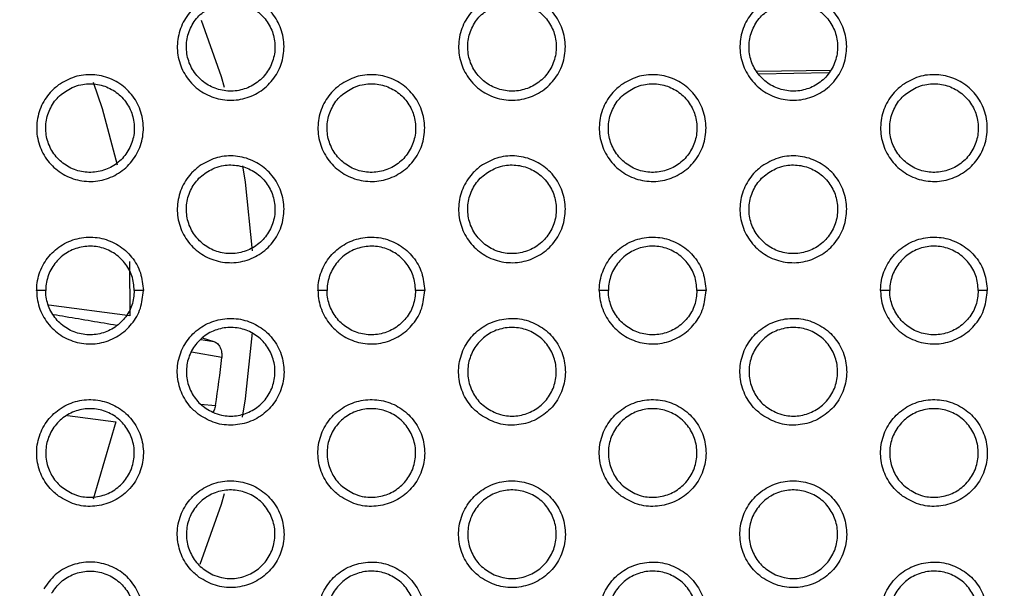
# Model space of a CAD drawing. Units: millimetres. Extents: x 0 to 2421, y 0 to 1707.
# Drawn here: x 1067 to 1087, y 981 to 992 of the extents above; entities that cross this region are included whole.
import ezdxf

# ---------------------------------------------------------------- set-up
doc = ezdxf.new("R2010")
doc.units = ezdxf.units.MM
doc.styles.get("Standard").update_dxf_attribs({"font": 'arial.ttf'})
doc.dimstyles.new('ISO-25', dxfattribs={"dimtxt": 2.5, "dimasz": 2.5, "dimexe": 1.25, "dimexo": 0.625, "dimtad": 1, "dimtxsty": 'Standard', "dimcen": 2.5, "dimadec": 0, "dimazin": 0, "dimtfac": 1, "dimtmove": 0, "dimatfit": 3, "dimfxl": 1, "dimarcsym": 0})

# ---------------------------------------------------------------- blocks, each defined once
blk = doc.blocks.new('*D13')
at = {"color": 0, "lineweight": -2, "transparency": 16777216}
for p, q in [((1189.469, 1149.35), (1115.228, 1058.207)), ((1000.602, 917.484), (1113.65, 1056.269)), ((999.023, 915.546), (997.444, 913.607))]:
    blk.add_line(p, q, dxfattribs=at)
at = {"color": 0, "transparency": 16777216}
for points in [[(1114.905, 1058.47), (1115.552, 1057.944), (1113.65, 1056.269)], [(998.7, 915.809), (999.346, 915.282), (1000.602, 917.484)]]:
    blk.add_solid(points, dxfattribs=at)
at = {"layer": 'Defpoints', "color": 0, "transparency": 16777216}
for p in [(1113.65, 1056.269), (1000.602, 917.484)]:
    blk.add_point(p, dxfattribs=at)
at = {"color": 0, "transparency": 16777216, "insert": (1166.452, 1135.151), "char_height": 15, "attachment_point": 5, "rotation": 50.8354}
blk.add_mtext('∅179', dxfattribs=at)

msp = doc.modelspace()

# ---------------------------------------------------------------- linework, layer by layer
at = {"color": 7, "linetype": 'Continuous', "lineweight": 25}
for p, q in [((1083.605, 991.346), (1082.109, 991.324)), ((1082.146, 991.281), (1083.571, 991.302)), ((1069.362, 987.467), (1069.365, 986.361)), ((1067.657, 986.876), (1067.473, 986.876)), ((1069.641, 986.876), (1069.457, 986.876)), ((1073.373, 986.876), (1073.189, 986.876)), ((1075.357, 986.876), (1075.173, 986.876)), ((1079.089, 986.876), (1078.904, 986.876)), ((1081.073, 986.876), (1080.889, 986.876)), ((1084.805, 986.876), (1084.62, 986.876)), ((1086.788, 986.876), (1086.605, 986.876)), ((1069.365, 986.361), (1067.72, 986.577)), ((1070.835, 985.914), (1071.076, 985.84)), ((1068.099, 984.336), (1069.081, 984.207)), ((1069.081, 984.207), (1068.619, 982.636))]:
    msp.add_line(p, q, dxfattribs=at)
at = {"color": 8, "linetype": 'Continuous', "lineweight": 25}
for p, q in [((1070.81, 985.885), (1071.076, 985.84)), ((1071.233, 985.516), (1070.616, 985.621)), ((1070.804, 984.568), (1071.105, 984.539))]:
    msp.add_line(p, q, dxfattribs=at)
at = {"color": 7, "linetype": 'Continuous', "lineweight": 25, "flags": 128}
for points in [[(1070.815, 992.369), (1071.221, 991.224), (1071.286, 991.006)], [(1068.621, 991.11), (1068.805, 990.572), (1069.107, 989.429)], [(1071.656, 989.412), (1071.711, 989.075), (1071.854, 987.683)], [(1071.851, 986.022), (1071.711, 984.678), (1071.65, 984.306)], [(1071.286, 982.748), (1071.221, 982.529), (1070.786, 981.312)]]:
    msp.add_lwpolyline(points, dxfattribs=at)
at = {"color": 7, "linetype": 'Continuous', "lineweight": 25}
for radius in [83.92, 82.297, 80.785, 78.066, 77.798, 77.598]:
    msp.add_circle((1057.126, 986.876), radius, dxfattribs=at)
for radius, start, end in [(89.5, 293.30025, 291.69975), (89.498, 293.1402, 291.8598), (14.173, 350.5077, 354.4923)]:
    msp.add_arc((1057.126, 986.876), radius, start, end, dxfattribs=at)
for points, knots in [([(1070.778, 992.703), (1070.883, 992.765), (1071.095, 992.889), (1071.467, 992.929), (1071.828, 992.851), (1072.144, 992.656), (1072.378, 992.368), (1072.503, 992.019), (1072.505, 991.648), (1072.385, 991.297), (1072.155, 991.006), (1071.842, 990.807), (1071.481, 990.723), (1071.112, 990.764), (1070.777, 990.924), (1070.514, 991.186), (1070.353, 991.52), (1070.312, 991.889), (1070.395, 992.249), (1070.566, 992.528), (1070.719, 992.655), (1070.778, 992.703)], [0, 0, 0, 0, 0.053684, 0.107369, 0.161074, 0.214713, 0.268443, 0.322059, 0.375916, 0.429464, 0.483181, 0.536877, 0.590463, 0.644209, 0.697884, 0.751591, 0.805305, 0.858921, 0.912654, 0.966214, 1, 1, 1, 1]), ([(1076.493, 992.703), (1076.599, 992.765), (1076.81, 992.889), (1077.183, 992.929), (1077.544, 992.851), (1077.86, 992.656), (1078.094, 992.368), (1078.219, 992.018), (1078.221, 991.648), (1078.1, 991.297), (1077.871, 991.006), (1077.557, 990.807), (1077.196, 990.723), (1076.827, 990.764), (1076.493, 990.924), (1076.23, 991.186), (1076.069, 991.52), (1076.027, 991.889), (1076.111, 992.249), (1076.282, 992.528), (1076.434, 992.655), (1076.493, 992.703)], [0, 0, 0, 0, 0.053692, 0.107385, 0.161098, 0.214744, 0.268475, 0.322086, 0.375936, 0.429476, 0.483188, 0.536884, 0.590476, 0.644231, 0.697913, 0.751623, 0.805335, 0.858944, 0.912669, 0.966223, 1, 1, 1, 1]), ([(1082.209, 992.704), (1082.315, 992.766), (1082.526, 992.889), (1082.899, 992.929), (1083.26, 992.851), (1083.576, 992.656), (1083.81, 992.368), (1083.934, 992.018), (1083.937, 991.647), (1083.816, 991.296), (1083.586, 991.005), (1083.273, 990.807), (1082.911, 990.723), (1082.543, 990.764), (1082.208, 990.924), (1081.945, 991.187), (1081.784, 991.521), (1081.743, 991.89), (1081.827, 992.25), (1081.998, 992.529), (1082.15, 992.655), (1082.209, 992.704)], [0, 0, 0, 0, 0.053701, 0.107404, 0.161128, 0.214783, 0.268517, 0.322122, 0.375964, 0.429493, 0.483198, 0.536893, 0.590492, 0.644258, 0.697949, 0.751666, 0.805375, 0.858976, 0.91269, 0.966235, 1, 1, 1, 1]), ([(1071.05, 992.649), (1070.961, 992.599), (1070.784, 992.498), (1070.602, 992.247), (1070.507, 991.955), (1070.516, 991.647), (1070.626, 991.359), (1070.825, 991.124), (1071.091, 990.969), (1071.393, 990.909), (1071.697, 990.954), (1071.97, 991.096), (1072.181, 991.321), (1072.305, 991.603), (1072.329, 991.911), (1072.249, 992.208), (1072.076, 992.463), (1071.828, 992.646), (1071.534, 992.735), (1071.263, 992.728), (1071.109, 992.671), (1071.05, 992.649)], [0, 0, 0, 0, 0.05367, 0.107343, 0.161016, 0.214785, 0.268378, 0.322109, 0.37583, 0.429473, 0.48313, 0.536847, 0.59054, 0.644278, 0.697967, 0.751657, 0.805472, 0.859019, 0.912699, 0.966353, 1, 1, 1, 1]), ([(1076.766, 992.649), (1076.677, 992.599), (1076.5, 992.498), (1076.317, 992.247), (1076.223, 991.955), (1076.232, 991.647), (1076.342, 991.359), (1076.541, 991.124), (1076.806, 990.969), (1077.109, 990.909), (1077.413, 990.954), (1077.686, 991.096), (1077.897, 991.321), (1078.021, 991.603), (1078.044, 991.911), (1077.965, 992.208), (1077.792, 992.463), (1077.544, 992.646), (1077.25, 992.735), (1076.979, 992.728), (1076.825, 992.671), (1076.766, 992.649)], [0, 0, 0, 0, 0.053677, 0.1073573, 0.1610311, 0.2147942, 0.2683793, 0.3221028, 0.3758195, 0.4294639, 0.4831279, 0.5368538, 0.5905537, 0.6442933, 0.697979, 0.7516608, 0.8054676, 0.8590094, 0.9126894, 0.9663479, 1, 1, 1, 1]), ([(1082.481, 992.649), (1082.393, 992.599), (1082.216, 992.498), (1082.033, 992.247), (1081.938, 991.955), (1081.947, 991.647), (1082.057, 991.359), (1082.256, 991.125), (1082.522, 990.969), (1082.824, 990.909), (1083.129, 990.954), (1083.402, 991.096), (1083.612, 991.321), (1083.737, 991.603), (1083.76, 991.911), (1083.681, 992.208), (1083.507, 992.463), (1083.26, 992.646), (1082.966, 992.735), (1082.695, 992.728), (1082.541, 992.671), (1082.481, 992.649)], [0, 0, 0, 0, 0.053685, 0.107374, 0.161047, 0.214803, 0.268376, 0.32209, 0.375803, 0.42945, 0.483123, 0.53686, 0.590569, 0.64431, 0.69799, 0.751662, 0.805458, 0.858993, 0.912674, 0.96634, 1, 1, 1, 1]), ([(1067.92, 991.053), (1068.025, 991.115), (1068.237, 991.239), (1068.609, 991.279), (1068.97, 991.201), (1069.286, 991.006), (1069.52, 990.719), (1069.645, 990.369), (1069.648, 989.998), (1069.527, 989.647), (1069.297, 989.356), (1068.984, 989.157), (1068.623, 989.073), (1068.254, 989.114), (1067.92, 989.274), (1067.657, 989.536), (1067.496, 989.87), (1067.454, 990.239), (1067.538, 990.599), (1067.708, 990.878), (1067.861, 991.004), (1067.92, 991.053)], [0, 0, 0, 0, 0.05368, 0.107361, 0.161063, 0.214701, 0.268432, 0.322052, 0.375912, 0.429462, 0.483179, 0.536874, 0.590456, 0.644198, 0.697872, 0.751579, 0.805296, 0.858915, 0.912652, 0.966213, 1, 1, 1, 1]), ([(1073.635, 991.053), (1073.741, 991.115), (1073.952, 991.239), (1074.325, 991.279), (1074.686, 991.201), (1075.002, 991.006), (1075.236, 990.718), (1075.361, 990.369), (1075.363, 989.998), (1075.243, 989.647), (1075.013, 989.356), (1074.7, 989.157), (1074.338, 989.073), (1073.97, 989.114), (1073.635, 989.274), (1073.372, 989.536), (1073.211, 989.87), (1073.169, 990.239), (1073.253, 990.599), (1073.424, 990.878), (1073.576, 991.005), (1073.635, 991.053)], [0, 0, 0, 0, 0.0536862, 0.1073736, 0.161082, 0.2147259, 0.2684585, 0.3220745, 0.3759297, 0.4294732, 0.4831858, 0.53688, 0.5904665, 0.6442161, 0.6978955, 0.751606, 0.8053211, 0.8589355, 0.9126652, 0.9662207, 1, 1, 1, 1]), ([(1079.351, 991.054), (1079.457, 991.116), (1079.668, 991.239), (1080.041, 991.279), (1080.402, 991.201), (1080.718, 991.006), (1080.952, 990.718), (1081.077, 990.368), (1081.079, 989.997), (1080.958, 989.647), (1080.728, 989.356), (1080.415, 989.157), (1080.054, 989.073), (1079.685, 989.114), (1079.35, 989.274), (1079.088, 989.537), (1078.927, 989.871), (1078.885, 990.24), (1078.969, 990.6), (1079.14, 990.879), (1079.292, 991.005), (1079.351, 991.054)], [0, 0, 0, 0, 0.053694, 0.10739, 0.161108, 0.21476, 0.268495, 0.322107, 0.375954, 0.429489, 0.483195, 0.536888, 0.59048, 0.644239, 0.697927, 0.751643, 0.805356, 0.858964, 0.912684, 0.966232, 1, 1, 1, 1]), ([(1085.067, 991.054), (1085.173, 991.116), (1085.384, 991.24), (1085.757, 991.279), (1086.118, 991.201), (1086.434, 991.006), (1086.668, 990.717), (1086.792, 990.368), (1086.794, 989.997), (1086.674, 989.646), (1086.444, 989.355), (1086.13, 989.157), (1085.769, 989.073), (1085.4, 989.114), (1085.066, 989.275), (1084.803, 989.537), (1084.642, 989.871), (1084.601, 990.24), (1084.685, 990.6), (1084.855, 990.879), (1085.008, 991.005), (1085.067, 991.054)], [0, 0, 0, 0, 0.053704, 0.107409, 0.161139, 0.214802, 0.268542, 0.32221, 0.375868, 0.429508, 0.483205, 0.536896, 0.590495, 0.644266, 0.697964, 0.751688, 0.8054, 0.858999, 0.912707, 0.966244, 1, 1, 1, 1]), ([(1068.192, 990.999), (1068.103, 990.949), (1067.927, 990.848), (1067.744, 990.597), (1067.649, 990.305), (1067.658, 989.997), (1067.768, 989.709), (1067.967, 989.474), (1068.233, 989.319), (1068.535, 989.259), (1068.84, 989.304), (1069.113, 989.446), (1069.323, 989.671), (1069.447, 989.953), (1069.471, 990.26), (1069.391, 990.558), (1069.218, 990.813), (1068.97, 990.996), (1068.677, 991.085), (1068.405, 991.078), (1068.251, 991.021), (1068.192, 990.999)], [0, 0, 0, 0, 0.053665, 0.107333, 0.161005, 0.214773, 0.26837, 0.322104, 0.375828, 0.429473, 0.483128, 0.536843, 0.590532, 0.644267, 0.697956, 0.751647, 0.805466, 0.859017, 0.912698, 0.966352, 1, 1, 1, 1]), ([(1073.908, 990.999), (1073.819, 990.949), (1073.642, 990.848), (1073.459, 990.597), (1073.365, 990.305), (1073.374, 989.997), (1073.484, 989.709), (1073.683, 989.474), (1073.949, 989.319), (1074.251, 989.259), (1074.555, 989.304), (1074.828, 989.446), (1075.039, 989.671), (1075.163, 989.953), (1075.187, 990.261), (1075.107, 990.558), (1074.934, 990.813), (1074.686, 990.996), (1074.392, 991.085), (1074.121, 991.078), (1073.967, 991.021), (1073.908, 990.999)], [0, 0, 0, 0, 0.053671, 0.107345, 0.161017, 0.214781, 0.26837, 0.322099, 0.37582, 0.429466, 0.483127, 0.536848, 0.590543, 0.644279, 0.697965, 0.75165, 0.805462, 0.859008, 0.912691, 0.966348, 1, 1, 1, 1]), ([(1079.623, 990.999), (1079.535, 990.949), (1079.358, 990.848), (1079.175, 990.597), (1079.081, 990.305), (1079.089, 989.997), (1079.199, 989.71), (1079.399, 989.475), (1079.664, 989.319), (1079.966, 989.259), (1080.271, 989.304), (1080.544, 989.446), (1080.755, 989.671), (1080.879, 989.953), (1080.902, 990.261), (1080.823, 990.558), (1080.65, 990.813), (1080.402, 990.996), (1080.108, 991.085), (1079.837, 991.078), (1079.683, 991.021), (1079.623, 990.999)], [0, 0, 0, 0, 0.053678, 0.107359, 0.16103, 0.214787, 0.268366, 0.322087, 0.375805, 0.429453, 0.483124, 0.536854, 0.590556, 0.644293, 0.697974, 0.751649, 0.805452, 0.858994, 0.912677, 0.966341, 1, 1, 1, 1]), ([(1085.339, 990.999), (1085.251, 990.949), (1085.074, 990.848), (1084.891, 990.597), (1084.796, 990.305), (1084.805, 989.997), (1084.915, 989.71), (1085.114, 989.475), (1085.38, 989.319), (1085.682, 989.259), (1085.987, 989.304), (1086.26, 989.446), (1086.47, 989.671), (1086.594, 989.953), (1086.618, 990.26), (1086.539, 990.558), (1086.366, 990.812), (1086.118, 990.996), (1085.824, 991.085), (1085.553, 991.078), (1085.399, 991.021), (1085.339, 990.999)], [0, 0, 0, 0, 0.053685, 0.107374, 0.161043, 0.214791, 0.268358, 0.322068, 0.375781, 0.429433, 0.483115, 0.536858, 0.590568, 0.644306, 0.697979, 0.75164, 0.805269, 0.858972, 0.912658, 0.96633, 1, 1, 1, 1]), ([(1070.778, 989.403), (1070.883, 989.465), (1071.094, 989.589), (1071.467, 989.629), (1071.828, 989.551), (1072.144, 989.356), (1072.378, 989.068), (1072.503, 988.719), (1072.505, 988.348), (1072.385, 987.997), (1072.155, 987.706), (1071.842, 987.507), (1071.481, 987.423), (1071.112, 987.464), (1070.777, 987.624), (1070.514, 987.886), (1070.353, 988.22), (1070.312, 988.589), (1070.395, 988.949), (1070.566, 989.228), (1070.719, 989.355), (1070.778, 989.403)], [0, 0, 0, 0, 0.053682, 0.107364, 0.161069, 0.214711, 0.268444, 0.322064, 0.375923, 0.42947, 0.483184, 0.536876, 0.590459, 0.644204, 0.697881, 0.751591, 0.805309, 0.858927, 0.912661, 0.966218, 1, 1, 1, 1]), ([(1071.05, 989.349), (1070.961, 989.299), (1070.785, 989.198), (1070.602, 988.947), (1070.507, 988.655), (1070.516, 988.347), (1070.626, 988.06), (1070.825, 987.824), (1071.091, 987.669), (1071.393, 987.609), (1071.697, 987.654), (1071.97, 987.796), (1072.181, 988.021), (1072.305, 988.303), (1072.329, 988.61), (1072.249, 988.908), (1072.076, 989.163), (1071.828, 989.346), (1071.534, 989.435), (1071.263, 989.428), (1071.109, 989.371), (1071.05, 989.349)], [0, 0, 0, 0, 0.053666, 0.107335, 0.161005, 0.21477, 0.268363, 0.322096, 0.37582, 0.429467, 0.483126, 0.536844, 0.590534, 0.644268, 0.697953, 0.751641, 0.805458, 0.859008, 0.912692, 0.966349, 1, 1, 1, 1]), ([(1076.493, 989.404), (1076.599, 989.466), (1076.81, 989.589), (1077.183, 989.629), (1077.544, 989.551), (1077.86, 989.356), (1078.094, 989.068), (1078.219, 988.719), (1078.221, 988.348), (1078.1, 987.997), (1077.871, 987.706), (1077.557, 987.507), (1077.196, 987.423), (1076.827, 987.464), (1076.493, 987.624), (1076.23, 987.886), (1076.069, 988.221), (1076.027, 988.59), (1076.111, 988.95), (1076.282, 989.228), (1076.434, 989.355), (1076.493, 989.404)], [0, 0, 0, 0, 0.053688, 0.107378, 0.16109, 0.214739, 0.268476, 0.322092, 0.375945, 0.429484, 0.483192, 0.536883, 0.59047, 0.644223, 0.697907, 0.751622, 0.805339, 0.858953, 0.912678, 0.966229, 1, 1, 1, 1]), ([(1076.766, 989.349), (1076.677, 989.299), (1076.5, 989.198), (1076.317, 988.947), (1076.223, 988.655), (1076.232, 988.347), (1076.342, 988.06), (1076.541, 987.825), (1076.806, 987.669), (1077.108, 987.609), (1077.413, 987.654), (1077.686, 987.796), (1077.897, 988.021), (1078.021, 988.303), (1078.044, 988.61), (1077.965, 988.908), (1077.792, 989.163), (1077.544, 989.346), (1077.25, 989.435), (1076.979, 989.428), (1076.825, 989.371), (1076.766, 989.349)], [0, 0, 0, 0, 0.053672, 0.107347, 0.161015, 0.214774, 0.268358, 0.322085, 0.375807, 0.429457, 0.483124, 0.536849, 0.590545, 0.644279, 0.69796, 0.75164, 0.805448, 0.858995, 0.912681, 0.966343, 1, 1, 1, 1]), ([(1082.209, 989.404), (1082.315, 989.466), (1082.526, 989.59), (1082.899, 989.629), (1083.26, 989.551), (1083.576, 989.356), (1083.81, 989.068), (1083.934, 988.718), (1083.937, 988.347), (1083.816, 987.997), (1083.586, 987.706), (1083.273, 987.507), (1082.911, 987.423), (1082.543, 987.464), (1082.208, 987.624), (1081.945, 987.887), (1081.784, 988.221), (1081.743, 988.59), (1081.827, 988.95), (1081.998, 989.229), (1082.15, 989.355), (1082.209, 989.404)], [0, 0, 0, 0, 0.053697, 0.107394, 0.161117, 0.214776, 0.268517, 0.32219, 0.375855, 0.429502, 0.483201, 0.53689, 0.590482, 0.644246, 0.697939, 0.751662, 0.805378, 0.858984, 0.912699, 0.96624, 1, 1, 1, 1]), ([(1082.481, 989.349), (1082.393, 989.299), (1082.216, 989.198), (1082.033, 988.947), (1081.938, 988.655), (1081.947, 988.347), (1082.057, 988.06), (1082.256, 987.825), (1082.522, 987.669), (1082.824, 987.609), (1083.129, 987.654), (1083.402, 987.796), (1083.612, 988.021), (1083.737, 988.303), (1083.76, 988.61), (1083.681, 988.908), (1083.508, 989.162), (1083.26, 989.346), (1082.966, 989.435), (1082.695, 989.428), (1082.541, 989.371), (1082.481, 989.349)], [0, 0, 0, 0, 0.053678, 0.10736, 0.161026, 0.214776, 0.268349, 0.322067, 0.375786, 0.429439, 0.483116, 0.536852, 0.590555, 0.644289, 0.697963, 0.75163, 0.805266, 0.858975, 0.912663, 0.966333, 1, 1, 1, 1]), ([(1067.473, 986.876), (1067.474, 986.914), (1067.479, 987.074), (1067.559, 987.35), (1067.771, 987.654), (1068.073, 987.87), (1068.429, 987.974), (1068.8, 987.955), (1069.143, 987.813), (1069.418, 987.567), (1069.605, 987.242), (1069.629, 986.998), (1069.641, 986.876)], [0, 0, 0, 0, 0.033546, 0.14104, 0.248391, 0.355755, 0.463103, 0.57045, 0.677974, 0.785181, 0.892594, 1, 1, 1, 1]), ([(1073.189, 986.876), (1073.19, 986.914), (1073.195, 987.074), (1073.275, 987.35), (1073.487, 987.654), (1073.789, 987.87), (1074.145, 987.974), (1074.515, 987.955), (1074.859, 987.813), (1075.134, 987.567), (1075.321, 987.242), (1075.345, 986.998), (1075.357, 986.876)], [0, 0, 0, 0, 0.033543, 0.141033, 0.248388, 0.355765, 0.463125, 0.570483, 0.678008, 0.785207, 0.892607, 1, 1, 1, 1]), ([(1078.904, 986.876), (1078.905, 986.914), (1078.911, 987.074), (1078.991, 987.35), (1079.203, 987.654), (1079.505, 987.87), (1079.861, 987.974), (1080.231, 987.955), (1080.575, 987.813), (1080.85, 987.567), (1081.037, 987.242), (1081.061, 986.998), (1081.073, 986.876)], [0, 0, 0, 0, 0.0335393, 0.1410229, 0.2483839, 0.3557783, 0.4631567, 0.5705292, 0.6780553, 0.7852436, 0.8926249, 1, 1, 1, 1]), ([(1084.62, 986.876), (1084.621, 986.914), (1084.626, 987.074), (1084.706, 987.35), (1084.918, 987.654), (1085.22, 987.87), (1085.576, 987.974), (1085.947, 987.955), (1086.29, 987.813), (1086.566, 987.567), (1086.752, 987.242), (1086.776, 986.998), (1086.788, 986.876)], [0, 0, 0, 0, 0.0335338, 0.1410094, 0.2483783, 0.3557949, 0.4631968, 0.570588, 0.6781159, 0.7852905, 0.8926482, 1, 1, 1, 1]), ([(1069.457, 986.876), (1069.447, 986.978), (1069.428, 987.18), (1069.273, 987.449), (1069.044, 987.654), (1068.759, 987.771), (1068.451, 987.787), (1068.156, 987.701), (1067.905, 987.522), (1067.729, 987.27), (1067.663, 987.04), (1067.658, 986.908), (1067.657, 986.876)], [0, 0, 0, 0, 0.107348, 0.214702, 0.321908, 0.429431, 0.536781, 0.644126, 0.751491, 0.858841, 0.966336, 1, 1, 1, 1]), ([(1075.173, 986.876), (1075.163, 986.978), (1075.143, 987.18), (1074.988, 987.449), (1074.76, 987.654), (1074.475, 987.771), (1074.167, 987.787), (1073.872, 987.701), (1073.621, 987.522), (1073.445, 987.27), (1073.379, 987.04), (1073.374, 986.908), (1073.373, 986.876)], [0, 0, 0, 0, 0.107337, 0.214681, 0.321879, 0.429403, 0.536763, 0.644121, 0.751499, 0.858853, 0.966344, 1, 1, 1, 1]), ([(1080.889, 986.876), (1080.879, 986.978), (1080.859, 987.18), (1080.704, 987.449), (1080.476, 987.654), (1080.191, 987.771), (1079.883, 987.788), (1079.588, 987.701), (1079.337, 987.522), (1079.161, 987.27), (1079.094, 987.04), (1079.09, 986.908), (1079.089, 986.876)], [0, 0, 0, 0, 0.107322, 0.21465, 0.321838, 0.429363, 0.536738, 0.644114, 0.751509, 0.85887, 0.966354, 1, 1, 1, 1]), ([(1086.605, 986.876), (1086.595, 986.978), (1086.575, 987.18), (1086.42, 987.449), (1086.192, 987.654), (1085.907, 987.771), (1085.599, 987.788), (1085.303, 987.701), (1085.053, 987.522), (1084.877, 987.27), (1084.81, 987.04), (1084.806, 986.908), (1084.805, 986.876)], [0, 0, 0, 0, 0.107302, 0.21461, 0.321784, 0.429311, 0.536704, 0.644105, 0.751522, 0.85889, 0.966366, 1, 1, 1, 1]), ([(1067.473, 986.876), (1067.474, 986.839), (1067.479, 986.679), (1067.559, 986.403), (1067.771, 986.099), (1068.073, 985.883), (1068.429, 985.779), (1068.8, 985.798), (1069.143, 985.94), (1069.418, 986.186), (1069.605, 986.511), (1069.629, 986.755), (1069.641, 986.876)], [0, 0, 0, 0, 0.033546, 0.14104, 0.248391, 0.355755, 0.463103, 0.57045, 0.677974, 0.785181, 0.892594, 1, 1, 1, 1]), ([(1069.457, 986.876), (1069.447, 986.775), (1069.428, 986.573), (1069.273, 986.304), (1069.044, 986.099), (1068.759, 985.982), (1068.451, 985.965), (1068.156, 986.052), (1067.905, 986.231), (1067.729, 986.483), (1067.663, 986.712), (1067.658, 986.845), (1067.657, 986.876)], [0, 0, 0, 0, 0.107348, 0.214702, 0.321908, 0.429431, 0.536781, 0.644126, 0.751491, 0.858841, 0.966336, 1, 1, 1, 1]), ([(1073.189, 986.876), (1073.19, 986.839), (1073.195, 986.679), (1073.275, 986.403), (1073.487, 986.099), (1073.789, 985.883), (1074.145, 985.779), (1074.515, 985.798), (1074.859, 985.94), (1075.134, 986.186), (1075.321, 986.511), (1075.345, 986.755), (1075.357, 986.876)], [0, 0, 0, 0, 0.0335433, 0.1410332, 0.248388, 0.3557651, 0.4631253, 0.5704832, 0.6780079, 0.785207, 0.8926067, 1, 1, 1, 1]), ([(1075.173, 986.876), (1075.163, 986.775), (1075.143, 986.573), (1074.988, 986.304), (1074.76, 986.099), (1074.475, 985.982), (1074.167, 985.965), (1073.872, 986.052), (1073.621, 986.231), (1073.445, 986.483), (1073.379, 986.712), (1073.374, 986.845), (1073.373, 986.876)], [0, 0, 0, 0, 0.1073374, 0.2146811, 0.3218794, 0.4294033, 0.5367632, 0.6441214, 0.7514993, 0.8588533, 0.9663436, 1, 1, 1, 1]), ([(1078.904, 986.876), (1078.905, 986.839), (1078.911, 986.679), (1078.991, 986.403), (1079.203, 986.099), (1079.505, 985.883), (1079.861, 985.779), (1080.231, 985.798), (1080.575, 985.94), (1080.85, 986.186), (1081.037, 986.511), (1081.061, 986.755), (1081.073, 986.876)], [0, 0, 0, 0, 0.033539, 0.141023, 0.248384, 0.355778, 0.463157, 0.570529, 0.678055, 0.785244, 0.892625, 1, 1, 1, 1]), ([(1080.889, 986.876), (1080.879, 986.775), (1080.859, 986.573), (1080.704, 986.304), (1080.476, 986.099), (1080.191, 985.982), (1079.883, 985.965), (1079.588, 986.052), (1079.337, 986.231), (1079.161, 986.483), (1079.094, 986.712), (1079.09, 986.845), (1079.089, 986.876)], [0, 0, 0, 0, 0.1073221, 0.2146504, 0.321838, 0.4293634, 0.5367378, 0.6441143, 0.7515094, 0.8588697, 0.9663538, 1, 1, 1, 1]), ([(1084.62, 986.876), (1084.621, 986.839), (1084.626, 986.679), (1084.706, 986.403), (1084.918, 986.099), (1085.22, 985.883), (1085.576, 985.779), (1085.947, 985.798), (1086.29, 985.94), (1086.566, 986.186), (1086.752, 986.511), (1086.776, 986.755), (1086.788, 986.876)], [0, 0, 0, 0, 0.033534, 0.141009, 0.248378, 0.355795, 0.463197, 0.570588, 0.678116, 0.78529, 0.892648, 1, 1, 1, 1]), ([(1086.605, 986.876), (1086.595, 986.775), (1086.575, 986.573), (1086.42, 986.304), (1086.192, 986.099), (1085.907, 985.982), (1085.599, 985.965), (1085.303, 986.052), (1085.053, 986.231), (1084.877, 986.483), (1084.81, 986.713), (1084.806, 986.845), (1084.805, 986.876)], [0, 0, 0, 0, 0.107302, 0.21461, 0.321784, 0.429311, 0.536704, 0.644105, 0.751522, 0.85889, 0.966366, 1, 1, 1, 1]), ([(1070.778, 984.349), (1070.883, 984.288), (1071.094, 984.164), (1071.467, 984.124), (1071.828, 984.201), (1072.144, 984.396), (1072.378, 984.684), (1072.503, 985.034), (1072.505, 985.405), (1072.385, 985.756), (1072.155, 986.047), (1071.842, 986.245), (1071.481, 986.329), (1071.112, 986.289), (1070.777, 986.129), (1070.514, 985.867), (1070.353, 985.533), (1070.312, 985.164), (1070.395, 984.804), (1070.566, 984.525), (1070.719, 984.398), (1070.778, 984.349)], [0, 0, 0, 0, 0.053682, 0.107364, 0.161069, 0.214711, 0.268444, 0.322064, 0.375923, 0.42947, 0.483184, 0.536876, 0.590459, 0.644204, 0.697881, 0.751591, 0.805309, 0.858927, 0.912661, 0.966218, 1, 1, 1, 1]), ([(1076.493, 984.349), (1076.599, 984.287), (1076.81, 984.163), (1077.183, 984.124), (1077.544, 984.202), (1077.86, 984.397), (1078.094, 984.685), (1078.219, 985.034), (1078.221, 985.405), (1078.1, 985.756), (1077.871, 986.047), (1077.557, 986.246), (1077.196, 986.329), (1076.827, 986.289), (1076.493, 986.129), (1076.23, 985.867), (1076.069, 985.532), (1076.027, 985.163), (1076.111, 984.803), (1076.282, 984.524), (1076.434, 984.398), (1076.493, 984.349)], [0, 0, 0, 0, 0.0536882, 0.1073775, 0.1610899, 0.214739, 0.2684756, 0.3220921, 0.3759453, 0.4294842, 0.483192, 0.5368828, 0.5904697, 0.6442228, 0.6979069, 0.7516223, 0.8053394, 0.8589526, 0.9126782, 0.9662285, 1, 1, 1, 1]), ([(1082.209, 984.349), (1082.315, 984.287), (1082.526, 984.163), (1082.899, 984.124), (1083.26, 984.202), (1083.576, 984.397), (1083.81, 984.685), (1083.934, 985.035), (1083.937, 985.406), (1083.816, 985.756), (1083.586, 986.047), (1083.273, 986.246), (1082.911, 986.33), (1082.543, 986.289), (1082.208, 986.128), (1081.945, 985.866), (1081.784, 985.532), (1081.743, 985.163), (1081.827, 984.803), (1081.998, 984.524), (1082.15, 984.398), (1082.209, 984.349)], [0, 0, 0, 0, 0.053697, 0.107394, 0.161117, 0.214776, 0.268517, 0.32219, 0.375855, 0.429502, 0.483201, 0.53689, 0.590482, 0.644246, 0.697939, 0.751662, 0.805378, 0.858984, 0.912699, 0.96624, 1, 1, 1, 1]), ([(1071.05, 984.404), (1070.961, 984.454), (1070.785, 984.555), (1070.602, 984.806), (1070.507, 985.098), (1070.516, 985.406), (1070.626, 985.693), (1070.825, 985.928), (1071.091, 986.084), (1071.393, 986.143), (1071.697, 986.099), (1071.97, 985.957), (1072.181, 985.732), (1072.305, 985.45), (1072.329, 985.142), (1072.249, 984.845), (1072.076, 984.59), (1071.828, 984.407), (1071.534, 984.318), (1071.263, 984.325), (1071.109, 984.382), (1071.05, 984.404)], [0, 0, 0, 0, 0.053666, 0.107335, 0.161005, 0.21477, 0.268363, 0.322096, 0.37582, 0.429467, 0.483126, 0.536844, 0.590534, 0.644268, 0.697953, 0.751641, 0.805458, 0.859008, 0.912692, 0.966349, 1, 1, 1, 1]), ([(1076.766, 984.404), (1076.677, 984.454), (1076.5, 984.555), (1076.317, 984.806), (1076.223, 985.098), (1076.232, 985.406), (1076.342, 985.693), (1076.541, 985.928), (1076.806, 986.084), (1077.108, 986.143), (1077.413, 986.099), (1077.686, 985.957), (1077.897, 985.732), (1078.021, 985.45), (1078.044, 985.142), (1077.965, 984.845), (1077.792, 984.59), (1077.544, 984.407), (1077.25, 984.318), (1076.979, 984.325), (1076.825, 984.382), (1076.766, 984.404)], [0, 0, 0, 0, 0.053672, 0.107347, 0.161015, 0.214774, 0.268358, 0.322085, 0.375807, 0.429457, 0.483124, 0.536849, 0.590545, 0.644279, 0.69796, 0.75164, 0.805448, 0.858995, 0.912681, 0.966343, 1, 1, 1, 1]), ([(1082.481, 984.404), (1082.393, 984.454), (1082.216, 984.554), (1082.033, 984.806), (1081.938, 985.098), (1081.947, 985.406), (1082.057, 985.693), (1082.256, 985.928), (1082.522, 986.084), (1082.824, 986.143), (1083.129, 986.099), (1083.402, 985.957), (1083.612, 985.732), (1083.737, 985.45), (1083.76, 985.142), (1083.681, 984.845), (1083.508, 984.591), (1083.26, 984.407), (1082.966, 984.318), (1082.695, 984.325), (1082.541, 984.382), (1082.481, 984.404)], [0, 0, 0, 0, 0.053678, 0.10736, 0.161026, 0.214776, 0.268349, 0.322067, 0.375786, 0.429439, 0.483116, 0.536852, 0.590555, 0.644289, 0.697963, 0.75163, 0.805266, 0.858975, 0.912663, 0.966333, 1, 1, 1, 1]), ([(1071.076, 985.84), (1071.101, 985.829), (1071.149, 985.806), (1071.203, 985.726), (1071.236, 985.626), (1071.234, 985.551), (1071.233, 985.516)], [0, 0, 0, 0, 0.261569, 0.523502, 0.772882, 1, 1, 1, 1]), ([(1067.92, 982.7), (1068.025, 982.638), (1068.237, 982.514), (1068.609, 982.474), (1068.97, 982.551), (1069.286, 982.746), (1069.52, 983.034), (1069.645, 983.384), (1069.648, 983.755), (1069.527, 984.106), (1069.297, 984.397), (1068.984, 984.595), (1068.623, 984.679), (1068.254, 984.639), (1067.92, 984.479), (1067.657, 984.217), (1067.496, 983.883), (1067.454, 983.514), (1067.538, 983.154), (1067.708, 982.875), (1067.861, 982.748), (1067.92, 982.7)], [0, 0, 0, 0, 0.0536799, 0.1073611, 0.1610627, 0.2147009, 0.2684317, 0.3220516, 0.3759123, 0.4294624, 0.4831794, 0.5368741, 0.5904558, 0.6441985, 0.6978723, 0.751579, 0.8052956, 0.8589153, 0.9126518, 0.9662128, 1, 1, 1, 1]), ([(1073.635, 982.699), (1073.741, 982.637), (1073.952, 982.514), (1074.325, 982.474), (1074.686, 982.552), (1075.002, 982.747), (1075.236, 983.035), (1075.361, 983.384), (1075.363, 983.755), (1075.243, 984.106), (1075.013, 984.397), (1074.7, 984.596), (1074.338, 984.68), (1073.97, 984.639), (1073.635, 984.479), (1073.372, 984.217), (1073.211, 983.883), (1073.169, 983.514), (1073.253, 983.154), (1073.424, 982.875), (1073.576, 982.748), (1073.635, 982.699)], [0, 0, 0, 0, 0.053686, 0.107374, 0.161082, 0.214726, 0.268458, 0.322075, 0.37593, 0.429473, 0.483186, 0.53688, 0.590466, 0.644216, 0.697895, 0.751606, 0.805321, 0.858935, 0.912665, 0.966221, 1, 1, 1, 1]), ([(1079.351, 982.699), (1079.457, 982.637), (1079.668, 982.513), (1080.041, 982.474), (1080.402, 982.552), (1080.718, 982.747), (1080.952, 983.035), (1081.077, 983.385), (1081.079, 983.756), (1080.958, 984.106), (1080.728, 984.397), (1080.415, 984.596), (1080.054, 984.68), (1079.685, 984.639), (1079.35, 984.479), (1079.088, 984.216), (1078.927, 983.882), (1078.885, 983.513), (1078.969, 983.153), (1079.14, 982.874), (1079.292, 982.748), (1079.351, 982.699)], [0, 0, 0, 0, 0.053694, 0.10739, 0.161108, 0.21476, 0.268495, 0.322107, 0.375954, 0.429489, 0.483195, 0.536888, 0.59048, 0.644239, 0.697927, 0.751643, 0.805356, 0.858964, 0.912684, 0.966232, 1, 1, 1, 1]), ([(1085.067, 982.699), (1085.173, 982.637), (1085.384, 982.513), (1085.757, 982.474), (1086.118, 982.552), (1086.434, 982.747), (1086.668, 983.035), (1086.792, 983.385), (1086.794, 983.756), (1086.674, 984.107), (1086.444, 984.398), (1086.13, 984.596), (1085.769, 984.68), (1085.4, 984.639), (1085.066, 984.478), (1084.803, 984.216), (1084.642, 983.882), (1084.601, 983.513), (1084.685, 983.153), (1084.855, 982.874), (1085.008, 982.748), (1085.067, 982.699)], [0, 0, 0, 0, 0.0537041, 0.1074093, 0.1611392, 0.214802, 0.2685419, 0.32221, 0.3758675, 0.4295081, 0.4832049, 0.5368958, 0.5904954, 0.6442664, 0.6979645, 0.7516881, 0.8054001, 0.858999, 0.9127072, 0.966244, 1, 1, 1, 1]), ([(1068.192, 982.754), (1068.103, 982.804), (1067.927, 982.905), (1067.744, 983.156), (1067.649, 983.448), (1067.658, 983.756), (1067.768, 984.043), (1067.967, 984.278), (1068.233, 984.434), (1068.535, 984.493), (1068.84, 984.449), (1069.113, 984.307), (1069.323, 984.082), (1069.447, 983.8), (1069.471, 983.492), (1069.391, 983.195), (1069.218, 982.94), (1068.97, 982.757), (1068.677, 982.668), (1068.405, 982.675), (1068.251, 982.732), (1068.192, 982.754)], [0, 0, 0, 0, 0.053665, 0.107333, 0.161005, 0.214773, 0.26837, 0.322104, 0.375828, 0.429473, 0.483128, 0.536843, 0.590532, 0.644267, 0.697956, 0.751647, 0.805466, 0.859017, 0.912698, 0.966352, 1, 1, 1, 1]), ([(1071.105, 984.539), (1071.098, 984.507), (1071.087, 984.456), (1071.062, 984.416), (1071.053, 984.4)], [0, 0, 0, 0, 0.623873, 1, 1, 1, 1]), ([(1073.908, 982.754), (1073.819, 982.804), (1073.642, 982.905), (1073.459, 983.156), (1073.365, 983.448), (1073.374, 983.756), (1073.484, 984.043), (1073.683, 984.278), (1073.949, 984.434), (1074.251, 984.493), (1074.555, 984.449), (1074.828, 984.307), (1075.039, 984.082), (1075.163, 983.8), (1075.187, 983.492), (1075.107, 983.195), (1074.934, 982.94), (1074.686, 982.757), (1074.392, 982.668), (1074.121, 982.675), (1073.967, 982.732), (1073.908, 982.754)], [0, 0, 0, 0, 0.053671, 0.107345, 0.161017, 0.214781, 0.26837, 0.322099, 0.37582, 0.429466, 0.483127, 0.536848, 0.590543, 0.644279, 0.697965, 0.75165, 0.805462, 0.859008, 0.912691, 0.966348, 1, 1, 1, 1]), ([(1079.623, 982.754), (1079.535, 982.804), (1079.358, 982.905), (1079.175, 983.156), (1079.081, 983.448), (1079.089, 983.756), (1079.199, 984.043), (1079.399, 984.278), (1079.664, 984.434), (1079.966, 984.493), (1080.271, 984.449), (1080.544, 984.307), (1080.755, 984.082), (1080.879, 983.8), (1080.902, 983.492), (1080.823, 983.195), (1080.65, 982.94), (1080.402, 982.757), (1080.108, 982.668), (1079.837, 982.675), (1079.683, 982.732), (1079.623, 982.754)], [0, 0, 0, 0, 0.053678, 0.107359, 0.16103, 0.214787, 0.268366, 0.322087, 0.375805, 0.429453, 0.483124, 0.536854, 0.590556, 0.644293, 0.697974, 0.751649, 0.805452, 0.858994, 0.912677, 0.966341, 1, 1, 1, 1]), ([(1085.339, 982.754), (1085.251, 982.804), (1085.074, 982.904), (1084.891, 983.156), (1084.796, 983.448), (1084.805, 983.756), (1084.915, 984.043), (1085.114, 984.278), (1085.38, 984.434), (1085.682, 984.493), (1085.987, 984.449), (1086.26, 984.307), (1086.47, 984.082), (1086.594, 983.8), (1086.618, 983.492), (1086.539, 983.195), (1086.366, 982.941), (1086.118, 982.757), (1085.824, 982.668), (1085.553, 982.675), (1085.399, 982.732), (1085.339, 982.754)], [0, 0, 0, 0, 0.053685, 0.107374, 0.161043, 0.214791, 0.268358, 0.322068, 0.375781, 0.429433, 0.483115, 0.536858, 0.590568, 0.644306, 0.697979, 0.75164, 0.805269, 0.858972, 0.912658, 0.96633, 1, 1, 1, 1]), ([(1070.778, 981.05), (1070.883, 980.988), (1071.095, 980.864), (1071.467, 980.824), (1071.828, 980.902), (1072.144, 981.097), (1072.378, 981.385), (1072.503, 981.734), (1072.505, 982.105), (1072.385, 982.456), (1072.155, 982.747), (1071.842, 982.946), (1071.481, 983.03), (1071.112, 982.989), (1070.777, 982.829), (1070.514, 982.567), (1070.353, 982.233), (1070.312, 981.864), (1070.395, 981.504), (1070.566, 981.225), (1070.719, 981.098), (1070.778, 981.05)], [0, 0, 0, 0, 0.053684, 0.107369, 0.161074, 0.214713, 0.268443, 0.322059, 0.375916, 0.429464, 0.483181, 0.536877, 0.590463, 0.644209, 0.697884, 0.751591, 0.805305, 0.858921, 0.912654, 0.966214, 1, 1, 1, 1]), ([(1071.05, 981.104), (1070.961, 981.154), (1070.784, 981.255), (1070.602, 981.506), (1070.507, 981.798), (1070.516, 982.106), (1070.626, 982.393), (1070.825, 982.628), (1071.091, 982.784), (1071.393, 982.843), (1071.697, 982.799), (1071.97, 982.657), (1072.181, 982.432), (1072.305, 982.15), (1072.329, 981.842), (1072.249, 981.545), (1072.076, 981.29), (1071.828, 981.107), (1071.534, 981.018), (1071.263, 981.025), (1071.109, 981.082), (1071.05, 981.104)], [0, 0, 0, 0, 0.05367, 0.107343, 0.161016, 0.214785, 0.268378, 0.322109, 0.37583, 0.429473, 0.48313, 0.536847, 0.59054, 0.644278, 0.697967, 0.751657, 0.805472, 0.859019, 0.912699, 0.966353, 1, 1, 1, 1]), ([(1076.493, 981.049), (1076.599, 980.987), (1076.81, 980.864), (1077.183, 980.824), (1077.544, 980.902), (1077.86, 981.097), (1078.094, 981.385), (1078.219, 981.734), (1078.221, 982.105), (1078.1, 982.456), (1077.871, 982.747), (1077.557, 982.946), (1077.196, 983.03), (1076.827, 982.989), (1076.493, 982.829), (1076.23, 982.567), (1076.069, 982.232), (1076.027, 981.863), (1076.111, 981.503), (1076.282, 981.225), (1076.434, 981.098), (1076.493, 981.049)], [0, 0, 0, 0, 0.053692, 0.107385, 0.161098, 0.214744, 0.268475, 0.322086, 0.375936, 0.429476, 0.483188, 0.536884, 0.590476, 0.644231, 0.697913, 0.751623, 0.805335, 0.858944, 0.912669, 0.966223, 1, 1, 1, 1]), ([(1076.766, 981.104), (1076.677, 981.154), (1076.5, 981.255), (1076.317, 981.506), (1076.223, 981.798), (1076.232, 982.106), (1076.342, 982.393), (1076.541, 982.628), (1076.806, 982.784), (1077.109, 982.843), (1077.413, 982.799), (1077.686, 982.657), (1077.897, 982.432), (1078.021, 982.15), (1078.044, 981.842), (1077.965, 981.545), (1077.792, 981.29), (1077.544, 981.107), (1077.25, 981.018), (1076.979, 981.025), (1076.825, 981.082), (1076.766, 981.104)], [0, 0, 0, 0, 0.053677, 0.107357, 0.161031, 0.214794, 0.268379, 0.322103, 0.375819, 0.429464, 0.483128, 0.536854, 0.590554, 0.644293, 0.697979, 0.751661, 0.805468, 0.859009, 0.912689, 0.966348, 1, 1, 1, 1]), ([(1082.209, 981.049), (1082.315, 980.987), (1082.526, 980.863), (1082.899, 980.824), (1083.26, 980.902), (1083.576, 981.097), (1083.81, 981.385), (1083.934, 981.735), (1083.937, 982.106), (1083.816, 982.457), (1083.586, 982.747), (1083.273, 982.946), (1082.911, 983.03), (1082.543, 982.989), (1082.208, 982.829), (1081.945, 982.566), (1081.784, 982.232), (1081.743, 981.863), (1081.827, 981.503), (1081.998, 981.224), (1082.15, 981.098), (1082.209, 981.049)], [0, 0, 0, 0, 0.053701, 0.107404, 0.161128, 0.214783, 0.268517, 0.322122, 0.375964, 0.429493, 0.483198, 0.536893, 0.590492, 0.644258, 0.697949, 0.751666, 0.805375, 0.858976, 0.91269, 0.966235, 1, 1, 1, 1]), ([(1082.481, 981.104), (1082.393, 981.154), (1082.216, 981.255), (1082.033, 981.506), (1081.938, 981.798), (1081.947, 982.106), (1082.057, 982.393), (1082.256, 982.628), (1082.522, 982.784), (1082.824, 982.843), (1083.129, 982.799), (1083.402, 982.657), (1083.612, 982.432), (1083.737, 982.15), (1083.76, 981.842), (1083.681, 981.545), (1083.507, 981.29), (1083.26, 981.107), (1082.966, 981.018), (1082.695, 981.025), (1082.541, 981.082), (1082.481, 981.104)], [0, 0, 0, 0, 0.053685, 0.107374, 0.161047, 0.214803, 0.268376, 0.32209, 0.375803, 0.42945, 0.483123, 0.53686, 0.590569, 0.64431, 0.69799, 0.751662, 0.805458, 0.858993, 0.912674, 0.96634, 1, 1, 1, 1]), ([(1069.496, 979.735), (1069.514, 979.768), (1069.589, 979.909), (1069.658, 980.188), (1069.626, 980.557), (1069.473, 980.895), (1069.217, 981.163), (1068.886, 981.331), (1068.518, 981.381), (1068.156, 981.305), (1067.832, 981.118), (1067.69, 980.918), (1067.618, 980.819)], [0, 0, 0, 0, 0.033559, 0.140965, 0.248307, 0.355775, 0.463197, 0.570584, 0.677937, 0.785193, 0.892598, 1, 1, 1, 1]), ([(1073.635, 979.4), (1073.741, 979.338), (1073.952, 979.214), (1074.325, 979.174), (1074.686, 979.252), (1075.002, 979.447), (1075.236, 979.735), (1075.361, 980.084), (1075.363, 980.455), (1075.243, 980.806), (1075.013, 981.097), (1074.7, 981.296), (1074.338, 981.38), (1073.97, 981.339), (1073.635, 981.179), (1073.372, 980.917), (1073.211, 980.583), (1073.169, 980.214), (1073.253, 979.854), (1073.424, 979.575), (1073.576, 979.448), (1073.635, 979.4)], [0, 0, 0, 0, 0.053689, 0.107379, 0.161087, 0.214728, 0.268456, 0.322067, 0.375921, 0.429465, 0.483182, 0.536881, 0.590471, 0.644222, 0.697899, 0.751605, 0.805315, 0.858926, 0.912656, 0.966215, 1, 1, 1, 1]), ([(1079.351, 979.399), (1079.457, 979.337), (1079.668, 979.214), (1080.041, 979.174), (1080.402, 979.252), (1080.718, 979.447), (1080.952, 979.735), (1081.077, 980.085), (1081.079, 980.456), (1080.958, 980.806), (1080.728, 981.097), (1080.415, 981.296), (1080.054, 981.38), (1079.685, 981.339), (1079.35, 981.179), (1079.088, 980.916), (1078.927, 980.582), (1078.885, 980.213), (1078.969, 979.853), (1079.14, 979.574), (1079.292, 979.448), (1079.351, 979.399)], [0, 0, 0, 0, 0.053698, 0.107397, 0.161116, 0.214764, 0.268493, 0.322099, 0.375944, 0.429479, 0.48319, 0.536889, 0.590487, 0.644248, 0.697932, 0.751643, 0.80535, 0.858953, 0.912673, 0.966225, 1, 1, 1, 1]), ([(1085.067, 979.399), (1085.173, 979.337), (1085.384, 979.213), (1085.757, 979.174), (1086.118, 979.252), (1086.434, 979.447), (1086.667, 979.735), (1086.792, 980.085), (1086.794, 980.456), (1086.674, 980.807), (1086.444, 981.098), (1086.13, 981.296), (1085.769, 981.38), (1085.4, 981.339), (1085.065, 981.178), (1084.803, 980.916), (1084.642, 980.582), (1084.601, 980.213), (1084.685, 979.853), (1084.855, 979.574), (1085.008, 979.448), (1085.067, 979.399)], [0, 0, 0, 0, 0.053709, 0.10742, 0.16115, 0.214809, 0.268541, 0.322139, 0.375974, 0.429497, 0.4832, 0.536899, 0.590506, 0.644279, 0.697974, 0.751691, 0.805395, 0.858988, 0.912696, 0.966237, 1, 1, 1, 1]), ([(1067.778, 980.726), (1067.837, 980.809), (1067.956, 980.974), (1068.225, 981.13), (1068.525, 981.193), (1068.83, 981.152), (1069.105, 981.013), (1069.317, 980.79), (1069.445, 980.509), (1069.471, 980.203), (1069.414, 979.971), (1069.352, 979.854), (1069.337, 979.826)], [0, 0, 0, 0, 0.107344, 0.214692, 0.321946, 0.4293, 0.536685, 0.644109, 0.751576, 0.858917, 0.966324, 1, 1, 1, 1]), ([(1073.908, 979.454), (1073.819, 979.504), (1073.642, 979.605), (1073.459, 979.856), (1073.365, 980.148), (1073.374, 980.456), (1073.484, 980.744), (1073.683, 980.979), (1073.949, 981.134), (1074.251, 981.193), (1074.555, 981.149), (1074.828, 981.007), (1075.039, 980.782), (1075.163, 980.5), (1075.187, 980.192), (1075.107, 979.895), (1074.934, 979.64), (1074.686, 979.457), (1074.392, 979.368), (1074.121, 979.375), (1073.967, 979.432), (1073.908, 979.454)], [0, 0, 0, 0, 0.053676, 0.107354, 0.161031, 0.214799, 0.268389, 0.322116, 0.375832, 0.429473, 0.483132, 0.536853, 0.590551, 0.644292, 0.697982, 0.751669, 0.80548, 0.859023, 0.9127, 0.966354, 1, 1, 1, 1]), ([(1079.623, 979.454), (1079.535, 979.504), (1079.358, 979.605), (1079.175, 979.856), (1079.081, 980.148), (1079.09, 980.456), (1079.2, 980.744), (1079.399, 980.978), (1079.664, 981.134), (1079.966, 981.193), (1080.271, 981.149), (1080.544, 981.007), (1080.755, 980.782), (1080.879, 980.499), (1080.902, 980.192), (1080.823, 979.895), (1080.65, 979.64), (1080.402, 979.457), (1080.108, 979.368), (1079.837, 979.375), (1079.683, 979.432), (1079.623, 979.454)], [0, 0, 0, 0, 0.053684, 0.107371, 0.161048, 0.21481, 0.268391, 0.322108, 0.37582, 0.429462, 0.483129, 0.53686, 0.590566, 0.64431, 0.697996, 0.751674, 0.805475, 0.859011, 0.912688, 0.966347, 1, 1, 1, 1]), ([(1085.339, 979.454), (1085.251, 979.504), (1085.074, 979.604), (1084.891, 979.856), (1084.796, 980.148), (1084.805, 980.456), (1084.915, 980.743), (1085.114, 980.978), (1085.38, 981.134), (1085.682, 981.193), (1085.987, 981.149), (1086.26, 981.007), (1086.47, 980.782), (1086.594, 980.499), (1086.618, 980.192), (1086.539, 979.895), (1086.365, 979.64), (1086.117, 979.457), (1085.824, 979.368), (1085.553, 979.375), (1085.399, 979.432), (1085.339, 979.454)], [0, 0, 0, 0, 0.053693, 0.1073896, 0.1610666, 0.2148207, 0.2683887, 0.3220945, 0.3758009, 0.4294459, 0.4831231, 0.5368667, 0.5905827, 0.644329, 0.6980095, 0.7516761, 0.8054645, 0.8589928, 0.9126706, 0.9663377, 1, 1, 1, 1])]:
    msp.add_open_spline(points, degree=3, knots=knots, dxfattribs=at)
at = {"color": 8, "linetype": 'Continuous', "lineweight": 25}
msp.add_open_spline([(1067.815, 986.39), (1067.897, 986.377), (1068.326, 986.304), (1068.755, 986.232), (1069.102, 986.173)], degree=3, knots=[0, 0, 0, 0, 0.192376, 1, 1, 1, 1], dxfattribs=at)

# ---------------------------------------------------------------- dimensions: what is measured, and where the dimension line sits
dim = msp.add_diameter_dim_2p(p1=(1000.602, 917.484), p2=(1113.65, 1056.269), dimstyle='ISO-25', override={"dimtxt": 15, "dimgap": 0.8})
dim.commit()
dim.dimension.update_dxf_attribs({"geometry": '*D13', "text_midpoint": (1173.336, 1129.544), "dimtype": 163})

doc.saveas('drawing.dxf')
